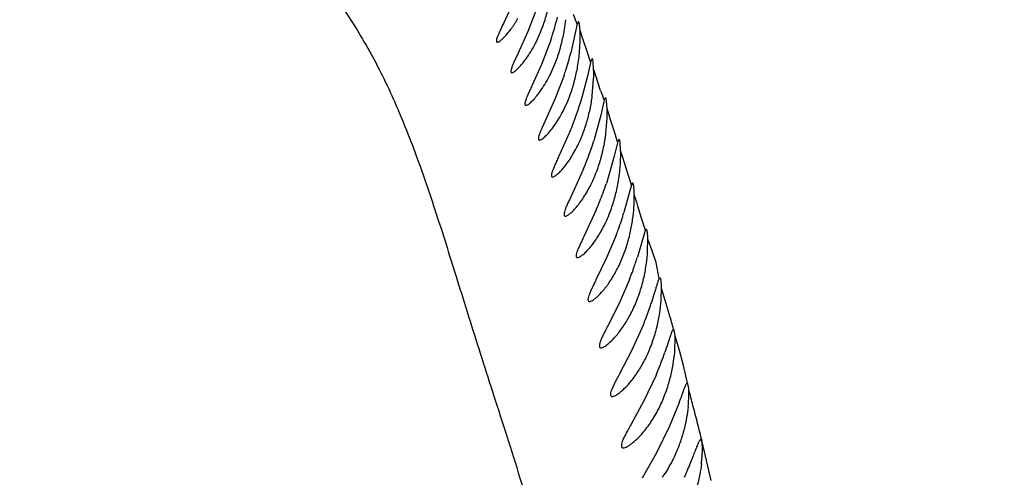
# Model space of a CAD drawing. Units: inches. Extents: x 4.2 to 17.9, y 3.8 to 11.1.
# Drawn here: x 10.4 to 10.7, y 10.2 to 10.3 of the extents above; entities that cross this region are included whole.
import ezdxf

# ---------------------------------------------------------------- set-up
doc = ezdxf.new("R2010")
doc.units = ezdxf.units.IN
doc.header["$LTSCALE"] = 1.21
doc.header["$MEASUREMENT"] = 0
doc.layers.get('0').update_dxf_attribs({"linetype": 'CONTINUOUS'})

msp = doc.modelspace()

# ---------------------------------------------------------------- linework, layer by layer
at = {"color": 7, "linetype": 'Continuous'}
for p, q in [((10.5212835633, 10.3466155875), (10.5177414159, 10.3388889801)), ((10.5290277409, 10.3445557279), (10.5258838818, 10.3362369729)), ((10.5422566255, 10.338801084), (10.5401128074, 10.329102408)), ((10.5426515738, 10.3395386478), (10.5422566255, 10.338801084)), ((10.5429867174, 10.3386556053), (10.5426508471, 10.3395385309)), ((10.5431823596, 10.3362862901), (10.5429867174, 10.3386556053)), ((10.5258838818, 10.3362369729), (10.5225412436, 10.3288657508)), ((10.5334812359, 10.3333726914), (10.5304114487, 10.3252898056)), ((10.5428713092, 10.32784855), (10.5432234965, 10.3329600604)), ((10.5471605357, 10.3272661185), (10.5467176646, 10.3264161112)), ((10.5474009649, 10.3268810185), (10.5471597955, 10.3272660041)), ((10.5475125863, 10.3262865473), (10.5474009649, 10.3268810185)), ((10.5304114487, 10.3252898056), (10.527196496, 10.3181582471)), ((10.5467176646, 10.3264161112), (10.5456358297, 10.321399023)), ((10.5476959433, 10.323624779), (10.5475125863, 10.3262865473)), ((10.5477211381, 10.3226810608), (10.5476959433, 10.323624779)), ((10.5378886229, 10.3216325335), (10.5348640994, 10.3137394342)), ((10.5456358297, 10.321399023), (10.543495619, 10.3131329632)), ((10.5472631671, 10.314812259), (10.5477105888, 10.320548894)), ((10.5516533031, 10.3142466982), (10.5511904827, 10.3133896944)), ((10.5518939092, 10.3138771851), (10.5516521864, 10.3142465192)), ((10.552019607, 10.3131940212), (10.5518939092, 10.3138771851)), ((10.5348640994, 10.3137394342), (10.5317113015, 10.3067471565)), ((10.5511904827, 10.3133896944), (10.5500618234, 10.3084081401)), ((10.5521877404, 10.31040513), (10.552019607, 10.3131940212)), ((10.5500618234, 10.3084081401), (10.5477644823, 10.299896991)), ((10.5516116274, 10.3010290226), (10.5521804648, 10.3073858342)), ((10.5522044972, 10.3094738934), (10.5521877404, 10.31040513)), ((10.5400429424, 10.303471153), (10.5360861212, 10.2946132642)), ((10.5556933431, 10.2996971251), (10.5545127953, 10.2948344872)), ((10.5561444774, 10.3004613805), (10.5556933431, 10.2996971251)), ((10.5563772556, 10.3001370072), (10.5561425885, 10.3004610922)), ((10.5565223737, 10.2993708513), (10.5563772556, 10.3001370072)), ((10.5566794213, 10.2966148299), (10.5565223737, 10.2993708513)), ((10.5545127953, 10.2948344872), (10.5519333503, 10.2857674658)), ((10.5443418579, 10.2905804471), (10.5403292252, 10.2817374834)), ((10.5602459634, 10.2852978114), (10.557755137, 10.2760890602)), ((10.5606528872, 10.2858913604), (10.5602459634, 10.2852978114)), ((10.561189112, 10.2799909763), (10.5611907327, 10.2822272288)), ((10.5485982684, 10.2770190318), (10.5444580452, 10.268100888)), ((10.5552847118, 10.2687539094), (10.5520254994, 10.2609811966)), ((10.5648519147, 10.2701315727), (10.56223995, 10.2612746121)), ((10.5651866186, 10.2705180736), (10.5648519147, 10.2701315727)), ((10.5652841483, 10.2704729788), (10.5651846219, 10.2705176035)), ((10.5656408671, 10.2631954967), (10.5657229721, 10.267194697)), ((10.5669844441, 10.2636527771), (10.5657206788, 10.2671950411)), ((10.5671118598, 10.2633391488), (10.5669844441, 10.2636527771)), ((10.5684247413, 10.2594484438), (10.5671118598, 10.2633391488)), ((10.5520254994, 10.2609811966), (10.5484867657, 10.2536847488)), ((10.5694961252, 10.2541393814), (10.5684247413, 10.2594484438)), ((10.5596345035, 10.2538700645), (10.5561329898, 10.2458432069)), ((10.5697314016, 10.2543232394), (10.569496896, 10.2541393506)), ((10.5698693867, 10.254237246), (10.5697292519, 10.254322883)), ((10.5701366867, 10.2468362599), (10.5702603442, 10.2514584977)), ((10.5561329898, 10.2458432069), (10.5524240136, 10.2384705718)), ((10.5642487076, 10.2388851851), (10.5602911668, 10.2301037753)), ((10.574269531, 10.237288906), (10.5741683249, 10.2372551346)), ((10.5744590892, 10.2371336569), (10.5742684097, 10.2372888019)), ((10.5747849627, 10.2349732589), (10.5744590892, 10.2371336569)), ((10.574616994, 10.2296321746), (10.5747849627, 10.2349732589)), ((10.5602911668, 10.2301037753), (10.5562759124, 10.2224401403)), ((10.5684207965, 10.2220163718), (10.5644148688, 10.2135508143)), ((10.5788620507, 10.2193771934), (10.5787951877, 10.2193986872)), ((10.5790419028, 10.2191141486), (10.5788620507, 10.2193771934)), ((10.5792737624, 10.2177245173), (10.5790419028, 10.2191141486)), ((10.5644148688, 10.2135508143), (10.5600536312, 10.2055755586)), ((10.5759744169, 10.2126684418), (10.572907692, 10.2050737644)), ((10.572907692, 10.2050737644), (10.5685569077, 10.1962333701)), ((10.5836687944, 10.1998874791), (10.5832938602, 10.2006408746)), ((10.5685569077, 10.1962333701), (10.56377909, 10.1878597867))]:
    msp.add_line(p, q, dxfattribs=at)
at = {"color": 9, "linetype": 'Continuous'}
for p, q in [((10.5422498307, 10.338674908), (10.5410599085, 10.3419343715)), ((10.5442489161, 10.3334896305), (10.5432005321, 10.3365955886)), ((10.5443802432, 10.3330984127), (10.5442489161, 10.3334896305)), ((10.5455462829, 10.3296046244), (10.5443802432, 10.3330984127)), ((10.5467001348, 10.3261130094), (10.5455462829, 10.3296046244)), ((10.5488633717, 10.3200269707), (10.5485998142, 10.3208273853)), ((10.5500268302, 10.316594766), (10.5488633717, 10.3200269707)), ((10.5531170446, 10.3076846067), (10.5521718922, 10.3106682957)), ((10.5533560719, 10.30692799), (10.5531170446, 10.3076846067)), ((10.5545161847, 10.3032450596), (10.5533560719, 10.30692799)), ((10.5556512185, 10.299626334), (10.5545161847, 10.3032450596)), ((10.5575957338, 10.2937481777), (10.5566748082, 10.2967006332)), ((10.5578620191, 10.2928933599), (10.5575957338, 10.2937481777)), ((10.5590470264, 10.2890842978), (10.5578620191, 10.2928933599)), ((10.5602291235, 10.2852783655), (10.5590470264, 10.2890842978)), ((10.5621402561, 10.2790397073), (10.5611982642, 10.2820808974)), ((10.5624056311, 10.278181878), (10.5621402561, 10.2790397073)), ((10.5636314293, 10.2742116437), (10.5624056311, 10.278181878)), ((10.5648787475, 10.2701553394), (10.5636314293, 10.2742116437)), ((10.5714023198, 10.2472063171), (10.5702860325, 10.2509942215)), ((10.5715587078, 10.246672791), (10.5714023198, 10.2472063171)), ((10.5761993463, 10.2302084697), (10.5747869667, 10.2349728837)), ((10.5775864401, 10.2252137599), (10.5761993463, 10.2302084697)), ((10.578863627, 10.2193771356), (10.5775864401, 10.2252137599)), ((10.5836673365, 10.1999011105), (10.5866569781, 10.1870933616))]:
    msp.add_line(p, q, dxfattribs=at)
at = {"color": 7, "linetype": 'Continuous'}
for centre, radius, start, end in [((11.0473183383, 9.5729592212), 1.565, 291.1539243848, 248.8455461152), ((11.0473183383, 9.5729592212), 1.455, 293.3239481931001, 246.6785167256), ((11.0473183383, 9.5729592212), 1.235, 96.47941436100001, 240.5236409866999), ((10.4358909113, 10.3659804418), 0.1028938134, 341.5240352795, 345.93939211), ((10.4828830933, 10.3457911421), 0.0558246709, 350.6373174227999, 354.2088911859), ((10.5036357156, 10.3342667059), 0.0395981788, 1.4669934386, 2.9234645911), ((10.4939086969, 10.3340654137), 0.0493271858, 358.7159741342, 1.4114763111), ((10.442732817, 10.3541056429), 0.1005386706, 343.9083634664, 345.5998327868), ((10.4876299215, 10.3341209379), 0.0555963467, 350.6690721915, 353.5220896825), ((10.438602322, 10.3552650903), 0.104828705, 342.2762023421, 343.9252237338), ((10.4425867469, 10.3539924254), 0.1006459646, 341.2450059728, 342.2757951459), ((10.4975390837, 10.3218632368), 0.05018871809999999, 358.4993658512, 0.9336746788999999), ((10.4925190979, 10.3218347204), 0.0551926451, 350.4538897039, 352.690131032), ((10.4357728794, 10.3462318844), 0.1126974986, 337.7016642325999, 341.6901494738), ((10.4504638176, 10.3413578305), 0.0972191299, 341.6972487949001, 343.1227560872), ((10.5016798416, 10.3090112372), 0.0505267738, 358.1565258705, 0.5246450408), ((10.4986240771, 10.3198037977), 0.04876365849999999, 335.4711788879, 340.6932276814), ((10.4976200167, 10.308899926), 0.05456230519999999, 350.0468876346, 351.7058405306), ((10.4515528189, 10.3302940415), 0.1008992807, 340.7994402199, 342.466623319), ((10.4370934377, 10.3353409405), 0.116214136, 337.3466165643, 340.7941085594), ((10.5047368218, 10.295535539), 0.0519571772, 357.701533965, 358.95114783), ((10.5086661048, 10.2954607748), 0.048027184, 358.9545197437, 1.3769045842), ((10.5040176656, 10.3066403321), 0.0477860424, 333.497972029, 340.1762977371), ((10.4514112615, 10.3193142323), 0.1059720523, 339.7640977825999, 341.5448401571), ((10.5027889848, 10.2953148029), 0.0538713738, 349.4342891103, 350.5682186863), ((10.4399510717, 10.3235079257), 0.118175423, 336.8344713401, 339.7781957183), ((10.5094482167, 10.2813308804), 0.0517582418, 357.1173071156999, 358.5165758619), ((10.5096770809, 10.292708194), 0.0465180903, 331.4318155632, 339.3356378704001), ((10.4558225077, 10.3064072838), 0.1063459242, 341.9387289041, 343.4357355902), ((10.4517677458, 10.3077015603), 0.1106021625, 340.3724075284, 341.9525147434999), ((10.4555687554, 10.3063508624), 0.1065683012, 339.3415259024, 340.3699546503), ((10.4559853861, 10.2945133236), 0.111332135, 340.6015929654001, 342.6291954143), ((10.4610305403, 10.2925736422), 0.1059278456, 338.5692263177, 339.2700582152), ((10.4555307129, 10.2946422372), 0.1118038179, 339.2762419062, 340.6166684537), ((10.4556104425, 10.2824913836), 0.1170637042, 339.1484514207, 341.6990989420999), ((10.4596687144, 10.2809383674), 0.1127184329, 338.0942015252, 339.1518923457), ((10.4547955132, 10.2702283914), 0.1234323765, 337.6432664975001, 340.7454292839), ((10.4667681339, 10.2653852039), 0.1105175073, 336.8950896641999, 337.6044314623)]:
    msp.add_arc(centre, radius, start, end, dxfattribs=at)
at = {"color": 9, "linetype": 'Continuous'}
for centre, radius, start, end in [((10.8440876336, 10.4177259736), 0.3109700754, 197.6141632099, 198.1557410522), ((10.6803597776, 10.3621821906), 0.1380756694, 199.2786461187, 200.693941621), ((9.2036698845, 9.8459378589), 1.4253800612, 16.1379677928, 16.3284052767), ((9.303400912899999, 9.8747651438), 1.3215663363, 15.9230672668, 16.1392257067), ((9.528521638600001, 9.9374852704), 1.0873845349, 14.6219791137, 14.9094942191), ((9.5524449148, 9.9437164537), 1.0626630727, 14.2898518031, 14.6225093871), ((9.5662136559, 9.9472203896), 1.0484554765, 13.9598380175, 14.2900146528)]:
    msp.add_arc(centre, radius, start, end, dxfattribs=at)
msp.add_open_spline([(10.4055177919, 10.4116660395), (10.4053859683, 10.4114233441), (10.4051876624, 10.4108956413), (10.4051361897, 10.4100300362), (10.4053165701, 10.4091187469), (10.4057064868, 10.4081574966), (10.4062915889, 10.4071368018), (10.4073829606, 10.4055980566), (10.4092135274, 10.4035155898), (10.411904273, 10.4008208927), (10.4151302434, 10.3977747048), (10.418817899, 10.3943627016), (10.4229035193, 10.3905864642), (10.4273172865, 10.3864453262), (10.4319901521, 10.3819395077), (10.4368530491, 10.377068474), (10.4418381719, 10.3718290768), (10.4469009121, 10.3662347509), (10.4538170688, 10.3581901714), (10.4606061404, 10.3495724907), (10.4669961103, 10.340238007), (10.4716510503, 10.3326571623), (10.4760786656, 10.3245885865), (10.4802485807, 10.3160093237), (10.484182638, 10.306929202), (10.4892736189, 10.2939441899), (10.495255907, 10.2765137823), (10.5009697169, 10.2582870665), (10.5057513883, 10.2428910096), (10.5095772196, 10.2307281449), (10.5136142544, 10.2181382237), (10.5193235708, 10.200345027), (10.5268148971, 10.1766297985), (10.5339522738, 10.151652872), (10.5393587773, 10.1300997666), (10.5432815278, 10.1126231467), (10.5469057261, 10.0941480566), (10.5502861244, 10.0746820974), (10.5534581294, 10.0542646694), (10.5564773349, 10.0329671291), (10.5594579866, 10.0108916822), (10.5625119488, 9.9881468039), (10.5657119445, 9.9648201297), (10.5690820381, 9.9409720026), (10.5726757717, 9.9166263801), (10.5764616172, 9.8917472152), (10.5803827147, 9.866248645), (10.5858169861, 9.8307170035), (10.5927915899, 9.7839730754), (10.6010648223, 9.7245883077), (10.6092428651, 9.660507845), (10.6169678743, 9.5915532906), (10.6225018237, 9.5310663042), (10.6261415102, 9.4804199091), (10.6285202491, 9.4408868075), (10.6305442731, 9.4004077674), (10.632271183, 9.3590631009), (10.6339879357, 9.3169475956), (10.6352976775, 9.2886298989), (10.6360378112, 9.274361560800001)], degree=3, knots=[0, 0, 0, 0, 0.0007020213, 0.0014088102, 0.0021763955, 0.0030439678, 0.0040346736, 0.0051605624, 0.007834040300000001, 0.011068484, 0.0148396272, 0.0191107411, 0.0238389573, 0.0289810313, 0.0344944959, 0.040338335, 0.0464749475, 0.0528754816, 0.0595142229, 0.0734405078, 0.0807312058, 0.08825723939999999, 0.0960433126, 0.1041157668, 0.1124946772, 0.1211903309, 0.1395617713, 0.1593203915, 0.1697434854, 0.1805400514, 0.1917297633, 0.2033499742, 0.228039023, 0.2549444008, 0.2693619516, 0.2845160761, 0.3004670254, 0.3172127886, 0.3347329547, 0.3529853377, 0.3718882315, 0.3913544579, 0.4113181136, 0.4317362337, 0.4525746904, 0.4738711353, 0.4957031239, 0.518149965, 0.5652373054, 0.6158331384000001, 0.6705518603, 0.7294362426000001, 0.7921930173, 0.8249265095999999, 0.8585003848, 0.8928597961, 0.9279449465999999, 0.9636833297, 1, 1, 1, 1], dxfattribs=at)
at = {"color": 7, "linetype": 'Continuous'}
for points, knots in [([(10.5310243187, 10.3384521935), (10.5315511647, 10.3399508391), (10.5324592995, 10.3429848075), (10.5331180239, 10.3460819238), (10.533378291, 10.3476341462)], [0, 0, 0, 0, 0.5023183625, 1, 1, 1, 1]), ([(10.5157210167, 10.3326991411), (10.51579026, 10.332697728), (10.5159517199, 10.3327323096), (10.5163340801, 10.3329066847), (10.5169074574, 10.333316519), (10.5176812801, 10.3340070714), (10.5185664073, 10.3349319853), (10.5195288114, 10.3360708995), (10.5209419293, 10.3379394473), (10.5219392158, 10.3394934678), (10.5225831483, 10.3406013032)], [0, 0, 0, 0, 0.0195599621, 0.045680527, 0.1184778603, 0.2171780806, 0.3386011094, 0.4796062494, 0.6381071405, 1, 1, 1, 1]), ([(10.5177414159, 10.3388889801), (10.5175279617, 10.3384434754), (10.5171212148, 10.3375948646), (10.5165548688, 10.3363897565), (10.516081194, 10.3353292292), (10.5157193157, 10.3344341408), (10.5154914471, 10.3337218385), (10.515404107, 10.3332383077), (10.5154277144, 10.3329535817), (10.5154828834, 10.3328088136), (10.5155880317, 10.3327159004), (10.5156764105, 10.3327000514), (10.5157210167, 10.3326991411)], [0, 0, 0, 0, 0.2170935749, 0.4135650227, 0.5851119190999999, 0.7275843314, 0.8373844372, 0.9139908768, 0.9410401317, 0.9621960591, 0.9803932703, 1, 1, 1, 1]), ([(10.5205482743, 10.3225517019), (10.5206602438, 10.3225492062), (10.5209325887, 10.3226375094), (10.521355762, 10.3228882217), (10.5218708971, 10.3232839228), (10.5227177582, 10.3240516675), (10.5238899231, 10.325331768), (10.5253558865, 10.3272283263), (10.5268817134, 10.3295392732), (10.5289557826, 10.3332423338), (10.5302676256, 10.336299734), (10.5310243187, 10.3384521935)], [0, 0, 0, 0, 0.0173178495, 0.0427363491, 0.0762833901, 0.1174049157, 0.2194501403, 0.3440825339, 0.4877798318, 0.6472033811, 1, 1, 1, 1]), ([(10.5356510565, 10.3275765901), (10.5361699181, 10.3290670993), (10.5370631914, 10.3320853446), (10.5377090905, 10.3351653844), (10.5379640863, 10.336709397)], [0, 0, 0, 0, 0.5021173821, 1, 1, 1, 1]), ([(10.5225412436, 10.3288657508), (10.5223270748, 10.3284115915), (10.5219189524, 10.3275464273), (10.521351295, 10.3263177187), (10.5208779078, 10.3252363851), (10.520518373, 10.3243237482), (10.5202958385, 10.3235967738), (10.5202141972, 10.3231031903), (10.520243026, 10.3228124232), (10.5203020877, 10.3226643571), (10.5204111139, 10.3225693305), (10.5205022727, 10.3225527272), (10.5205482743, 10.3225517019)], [0, 0, 0, 0, 0.2168375598, 0.4131059393, 0.5844409172999999, 0.7266442559999999, 0.8362103223999999, 0.9129438007999999, 0.9401906495, 0.9616223287000001, 0.9801297174, 1, 1, 1, 1]), ([(10.5252125089, 10.311714384), (10.52532675, 10.3117123232), (10.5256027506, 10.3117999034), (10.5260314393, 10.3120498158), (10.526549867, 10.3124436927), (10.5273983384, 10.3132070604), (10.5285686147, 10.3144819808), (10.5300279609, 10.3163732799), (10.5315442144, 10.318679119), (10.5336034375, 10.322375625), (10.5349030474, 10.3254278195), (10.5356510565, 10.3275765901)], [0, 0, 0, 0, 0.0177063759, 0.0433891157, 0.07708294, 0.1182555026, 0.2202070786, 0.3446563194, 0.4881579454, 0.6474144124, 1, 1, 1, 1]), ([(10.5402213926, 10.3160869472), (10.540730087, 10.3175594691), (10.5416060623, 10.3205407878), (10.5422398495, 10.3235821627), (10.5424906362, 10.3251067412)], [0, 0, 0, 0, 0.5020697619, 1, 1, 1, 1]), ([(10.527196496, 10.3181582471), (10.5269802648, 10.3176952161), (10.5265683487, 10.3168128935), (10.5259961226, 10.3155593509), (10.525519746, 10.3144556074), (10.5251590945, 10.313523589), (10.5249376472, 10.3127808852), (10.5248590261, 10.3122763835), (10.5248923871, 10.3119794103), (10.524955712, 10.3118281491), (10.5250700214, 10.3117317767), (10.5251646439, 10.3117152474), (10.5252125089, 10.311714384)], [0, 0, 0, 0, 0.2164331537, 0.4124094993, 0.5835452125, 0.7256282635, 0.8351597902, 0.9119658484000001, 0.9393112068, 0.9609205637, 0.9797248037999999, 1, 1, 1, 1]), ([(10.5297199769, 10.3001691228), (10.5298374056, 10.3001673207), (10.530119561, 10.3002545754), (10.5305577863, 10.3005055445), (10.5310847985, 10.3009006154), (10.5319437694, 10.3016654016), (10.5331247709, 10.3029438448), (10.5345933285, 10.30484186), (10.5361156677, 10.3071561736), (10.5381786516, 10.3108659984), (10.5394763245, 10.3139301922), (10.5402213926, 10.3160869472)], [0, 0, 0, 0, 0.0181108357, 0.04410580679999999, 0.0780237426, 0.1193436126, 0.2214009703, 0.3457885563, 0.4891147238, 0.648119495, 1, 1, 1, 1]), ([(10.544645359, 10.3036812669), (10.5451595009, 10.3051486252), (10.5460467136, 10.3081229), (10.5466911312, 10.3111583716), (10.5469474604, 10.3126815008)], [0, 0, 0, 0, 0.5016580553, 1, 1, 1, 1]), ([(10.5317113015, 10.3067471565), (10.5314914754, 10.3062751636), (10.5310726818, 10.3053754123), (10.5304913061, 10.3040965546), (10.5300078655, 10.3029696993), (10.5296428976, 10.3020175531), (10.529420595, 10.3012584323), (10.5293445943, 10.3007423506), (10.5293829557, 10.3004388505), (10.5294511859, 10.3002842284), (10.5295714673, 10.300186475), (10.5296699854, 10.30016989), (10.5297199769, 10.3001691228)], [0, 0, 0, 0, 0.215964581, 0.4116541225, 0.5826249132, 0.7246129645999999, 0.8340852153, 0.9108947629999999, 0.938319012, 0.9601159436, 0.9792621221, 1, 1, 1, 1]), ([(10.5340680601, 10.2878961337), (10.5341661484, 10.2878948624), (10.5343960033, 10.2879517768), (10.534937472, 10.2882205977), (10.5357422306, 10.2888394879), (10.5368101088, 10.2898710028), (10.5380030719, 10.2912457037), (10.5392671296, 10.2929296139), (10.541057303, 10.2956666435), (10.5422498971, 10.2979449047), (10.54298694, 10.2995595199)], [0, 0, 0, 0, 0.0196802365, 0.0463927208, 0.1211613684, 0.2217716389, 0.3442364813, 0.4857889072, 0.6439208806000001, 1, 1, 1, 1]), ([(10.5489719338, 10.2904347893), (10.5495023535, 10.291904276), (10.5504207906, 10.2948885182), (10.5510921673, 10.2979371555), (10.5513611334, 10.2994692566)], [0, 0, 0, 0, 0.501083221, 1, 1, 1, 1]), ([(10.5360861212, 10.2946132642), (10.5358608948, 10.2941322262), (10.5354317209, 10.2932148067), (10.5349202325, 10.2920943171), (10.5345595596, 10.291266712), (10.5343265816, 10.2907077891), (10.5341254988, 10.2901936988), (10.5339175379, 10.2896099525), (10.5337442014, 10.2890106267), (10.5336695443, 10.2884822144), (10.5337125303, 10.2881714568), (10.5337857991, 10.2880129649), (10.533912662, 10.2879134856), (10.5340156192, 10.2878968133), (10.5340680601, 10.2878961337)], [0, 0, 0, 0, 0.2154515799, 0.4108409221, 0.4995915822999999, 0.5816376392, 0.6564433878, 0.7235023145, 0.8328632117, 0.9096858184000001, 0.9372017917000001, 0.9592038745, 0.9787266302, 1, 1, 1, 1]), ([(10.5559320939, 10.2864867297), (10.5560354506, 10.2871086695), (10.5563781645, 10.2894184714), (10.5565839452, 10.2917487033), (10.5566521978, 10.2934517942)], [0, 0, 0, 0, 0.2700167126, 1, 1, 1, 1]), ([(10.5382683441, 10.2748762702), (10.5383633022, 10.2748752779), (10.5385830606, 10.274924247), (10.5390980489, 10.2751609358), (10.5398586228, 10.2757099116), (10.5408654789, 10.2766295029), (10.5419907971, 10.2778560238), (10.543187856, 10.279361175), (10.5448981131, 10.2818148815), (10.5460564364, 10.2838624042), (10.5467822823, 10.2853167908)], [0, 0, 0, 0, 0.0207647806, 0.0482466203, 0.1237282252, 0.2243281786, 0.3463410522, 0.4871825244, 0.6445768126, 1, 1, 1, 1]), ([(10.5532023698, 10.2762922887), (10.5537629408, 10.2777741675), (10.5547380692, 10.2807923983), (10.555456691, 10.2838810218), (10.5557469835, 10.2854367823)], [0, 0, 0, 0, 0.5002763739, 1, 1, 1, 1]), ([(10.5611907327, 10.2822272288), (10.5611772081, 10.2827517928), (10.5611519519, 10.2834876017), (10.5610862687, 10.2843965146), (10.5610292322, 10.2849184705), (10.5609590106, 10.2853281362), (10.5608878742, 10.2855978085), (10.560817557, 10.2857532912), (10.5607600973, 10.285844737), (10.5606922881, 10.2858912159), (10.5606506509, 10.2858909511)], [0, 0, 0, 0, 0.416227557, 0.5838021477, 0.7227720746999999, 0.8325106789, 0.9133239867, 0.9433299028000001, 0.9669722318, 1, 1, 1, 1]), ([(10.5403292252, 10.2817374834), (10.5400967034, 10.2812473542), (10.5396534789, 10.2803121172), (10.5390387622, 10.2789813784), (10.5385285464, 10.277806617), (10.5381455141, 10.2768122303), (10.5379161016, 10.2760177657), (10.5378424902, 10.2754760806), (10.5378907006, 10.2751574596), (10.5379699635, 10.2749947604), (10.5381047011, 10.2748935368), (10.5382129471, 10.2748768492), (10.5382683441, 10.2748762702)], [0, 0, 0, 0, 0.2148689619, 0.4099330784, 0.5805330302, 0.7222141899, 0.8314248759, 0.9082274139000001, 0.9358357328, 0.9580749121, 0.9780571119, 1, 1, 1, 1]), ([(10.5601078694, 10.2705192252), (10.5603978678, 10.2719521793), (10.56083291, 10.2746805662), (10.5610756126, 10.2774318985), (10.5611409633, 10.2787278932)], [0, 0, 0, 0, 0.5297797244, 1, 1, 1, 1]), ([(10.5444580452, 10.268100888), (10.5442162293, 10.2676016964), (10.5437550568, 10.2666485213), (10.5431156161, 10.2652912168), (10.5425852057, 10.2640913756), (10.5421881152, 10.2630744798), (10.5419523848, 10.2622609056), (10.5418797158, 10.261704951), (10.5419342722, 10.261377997), (10.5420208083, 10.2612108942), (10.5421647801, 10.2611079604), (10.5422791894, 10.2610911765), (10.5423380606, 10.2610906328)], [0, 0, 0, 0, 0.214185623, 0.4088906269, 0.5792959121, 0.7208051069, 0.8298213512999999, 0.9065276882, 0.9342183592000001, 0.9567316354000001, 0.9772662303, 1, 1, 1, 1]), ([(10.5423380606, 10.2610906328), (10.5424309152, 10.2610897754), (10.542643303, 10.2611321296), (10.5431382507, 10.2613414049), (10.5438649659, 10.2618304321), (10.5448245984, 10.2626537492), (10.5458969068, 10.2637519935), (10.5470408794, 10.2651015531), (10.5486855405, 10.2673059948), (10.5498155762, 10.2691502962), (10.5505315309, 10.2704630454)], [0, 0, 0, 0, 0.021974142, 0.0503796954, 0.1269040267, 0.2277560673, 0.3494745771, 0.489631777, 0.6461521043, 1, 1, 1, 1]), ([(10.5573284492, 10.2612016186), (10.5579345416, 10.2627032002), (10.55899558, 10.2657748728), (10.5597855149, 10.2689263919), (10.5601078694, 10.2705192252)], [0, 0, 0, 0, 0.4991005751, 1, 1, 1, 1]), ([(10.5657229721, 10.267194697), (10.5657114778, 10.2676230297), (10.5656830069, 10.2683818189), (10.5656020231, 10.2693628957), (10.5655018122, 10.2699910101), (10.5653878192, 10.2703253361), (10.5653217618, 10.2704374929), (10.5652841483, 10.2704729788)], [0, 0, 0, 0, 0.3852383407, 0.6821223539, 0.8859780368000001, 0.9535084417, 1, 1, 1, 1]), ([(10.5644428163, 10.2547357441), (10.5647696771, 10.2562083748), (10.5652661198, 10.2590185705), (10.5655567308, 10.2618564936), (10.5656408671, 10.2631954967)], [0, 0, 0, 0, 0.5292664442, 1, 1, 1, 1]), ([(10.5487439238, 10.2479886548), (10.5495047185, 10.248663669), (10.5510665595, 10.250326682), (10.5532884393, 10.2533087995), (10.5554661111, 10.2569948697), (10.5567378714, 10.2597384739), (10.5573284492, 10.2612016186)], [0, 0, 0, 0, 0.1922410048, 0.4295488663000001, 0.7017686696, 1, 1, 1, 1]), ([(10.5484867657, 10.2536847488), (10.5482334961, 10.2531765962), (10.5477501257, 10.2522055609), (10.5470802788, 10.2508216899), (10.5465242454, 10.2495962798), (10.5461112467, 10.2485567456), (10.5458895243, 10.2478097789), (10.545817693, 10.2473185839), (10.5458116334, 10.2469849319), (10.5458871368, 10.2466864173), (10.5461032442, 10.2465377594), (10.5462246294, 10.246520837), (10.5462874553, 10.2465202169)], [0, 0, 0, 0, 0.2135366151, 0.4079470153, 0.5782085306, 0.7195447831999999, 0.8283588393000001, 0.8706024975, 0.9051946233, 0.9552024837, 0.9763702636, 1, 1, 1, 1]), ([(10.5613393872, 10.2451557794), (10.5620088499, 10.2466881316), (10.5631892611, 10.2498409739), (10.5640769944, 10.253087579), (10.5644428163, 10.2547357441)], [0, 0, 0, 0, 0.4976095425, 1, 1, 1, 1]), ([(10.569496896, 10.2541393506), (10.5694154361, 10.254017532), (10.5692620271, 10.2536869223), (10.5690373108, 10.2530833332), (10.5687754719, 10.2522778671), (10.5684708567, 10.2512823893), (10.568119957, 10.25010852), (10.5675558887, 10.2482343431), (10.5670921732, 10.2467581718), (10.5667531277, 10.2457325157)], [0, 0, 0, 0, 0.04967270400000001, 0.1226790898, 0.2185741602, 0.3365707602, 0.4756003599, 0.6338432018, 1, 1, 1, 1]), ([(10.5702603442, 10.2514584977), (10.570248078, 10.251807803), (10.5702190583, 10.2524306373), (10.5701469752, 10.2532510836), (10.5700444918, 10.2538303088), (10.5699427217, 10.2541412956), (10.5698693867, 10.254237246)], [0, 0, 0, 0, 0.3711916647, 0.6627960257, 0.8717460211, 1, 1, 1, 1]), ([(10.5462874553, 10.2465202169), (10.5464405381, 10.2465187058), (10.5468034307, 10.2466214908), (10.5473689086, 10.2469203822), (10.5480384232, 10.2473874391), (10.5484994992, 10.2477717893), (10.5487439238, 10.2479886548)], [0, 0, 0, 0, 0.1583225191, 0.3795579438, 0.6620690857, 1, 1, 1, 1]), ([(10.552540631, 10.2324776667), (10.5533090575, 10.23311238), (10.5548927231, 10.2346891574), (10.5571588059, 10.2375392369), (10.5593980626, 10.2410854419), (10.5607197197, 10.2437374051), (10.5613393872, 10.2451557794)], [0, 0, 0, 0, 0.1922989966, 0.4294455669, 0.7013580095999999, 1, 1, 1, 1]), ([(10.5687674947, 10.238191579), (10.5691306453, 10.2396916339), (10.5696894788, 10.2425613867), (10.5700314881, 10.2454639422), (10.5701366867, 10.2468362599)], [0, 0, 0, 0, 0.5286058907, 1, 1, 1, 1]), ([(10.5524240136, 10.2384705718), (10.5521570577, 10.2379535215), (10.5516468215, 10.236964742), (10.5509392798, 10.235554403), (10.5503521144, 10.2343032986), (10.5499180442, 10.2332399396), (10.5496881301, 10.2324735131), (10.5496168772, 10.2319689241), (10.5496139209, 10.2316239411), (10.5497020236, 10.2313150622), (10.5499336025, 10.2311645092), (10.5500632303, 10.2311471072), (10.5501307099, 10.2311463983)], [0, 0, 0, 0, 0.2126655608, 0.4066420522999999, 0.5766374956, 0.7176439049, 0.8261085215, 0.8682568885999999, 0.9028447937999999, 0.9533991222, 0.9753369781, 1, 1, 1, 1]), ([(10.5653850135, 10.2284999436), (10.566106434, 10.2300402645), (10.5673874972, 10.233224661), (10.5683616363, 10.2365151118), (10.5687674947, 10.238191579)], [0, 0, 0, 0, 0.4964967838, 1, 1, 1, 1]), ([(10.5741683249, 10.2372551346), (10.5741309651, 10.2372304655), (10.5740558276, 10.2371531485), (10.5738988177, 10.2369188593), (10.57369273, 10.2364769868), (10.5734234221, 10.2357846146), (10.5731093953, 10.2348819743), (10.5727461911, 10.2337825644), (10.5721556793, 10.2319710778), (10.5716751434, 10.2305315669), (10.5713234178, 10.2295245956)], [0, 0, 0, 0, 0.0162520039, 0.0384848728, 0.1023379804, 0.1924451349, 0.3083583932, 0.4491280121, 0.6127978111, 1, 1, 1, 1]), ([(10.5501307099, 10.2311463983), (10.5502827458, 10.2311448011), (10.5506392205, 10.2312349442), (10.5514740578, 10.2316429133), (10.5521012441, 10.2321147371), (10.552540631, 10.2324776667)], [0, 0, 0, 0, 0.1636517728, 0.3865986999, 1, 1, 1, 1]), ([(10.5731571801, 10.2211699457), (10.5735315779, 10.2226338784), (10.5741181055, 10.2254415893), (10.5744940533, 10.228284244), (10.574616994, 10.2296321746)], [0, 0, 0, 0, 0.5274952959, 1, 1, 1, 1]), ([(10.5563229721, 10.2162078627), (10.557107841, 10.2168150624), (10.5587273546, 10.2183315289), (10.5610527779, 10.2210892561), (10.5633625266, 10.2245316341), (10.564736584, 10.2271154674), (10.5653850135, 10.2284999436)], [0, 0, 0, 0, 0.1934389423, 0.4306960073, 0.7019831693999999, 1, 1, 1, 1]), ([(10.5562759124, 10.2224401403), (10.5559933196, 10.2219142606), (10.5554525218, 10.2209075648), (10.554702199, 10.2194700108), (10.5540792986, 10.2181918022), (10.5536200463, 10.2171032582), (10.5533790207, 10.2163161523), (10.5533078528, 10.2157974504), (10.5533082812, 10.2154405421), (10.5534118091, 10.215121094), (10.5536614367, 10.2149696566), (10.5538007741, 10.2149518416), (10.553873807, 10.2149510533)], [0, 0, 0, 0, 0.2116525948, 0.405136191, 0.5748765252, 0.7156182975, 0.8237135137, 0.8657000245, 0.9002090737999999, 0.9512773645999999, 0.9741063151999999, 1, 1, 1, 1]), ([(10.5698065143, 10.2118737709), (10.570512667, 10.2133534633), (10.5717733609, 10.2164071687), (10.5727463501, 10.2195635598), (10.5731571801, 10.2211699457)], [0, 0, 0, 0, 0.4971899398, 1, 1, 1, 1]), ([(10.5787849931, 10.2193980278), (10.5787080869, 10.2193968927), (10.5785236421, 10.2192394944), (10.5783142596, 10.2188860072), (10.5780426633, 10.2183175387), (10.5777351515, 10.2175459202), (10.5773758657, 10.2165728825), (10.5767888994, 10.2149233259), (10.5763180193, 10.2136001914), (10.5759744169, 10.2126684418)], [0, 0, 0, 0, 0.0313717463, 0.0875918134, 0.1722342975, 0.2856970167, 0.4272540951, 0.5949418545, 1, 1, 1, 1]), ([(10.553873807, 10.2149510533), (10.5540300387, 10.2149493671), (10.5543928913, 10.2150323781), (10.5552392803, 10.2154151904), (10.5558772075, 10.215863005), (10.5563229721, 10.2162078627)], [0, 0, 0, 0, 0.1683018854, 0.3929040086, 1, 1, 1, 1]), ([(10.5790745515, 10.211567509), (10.5792000248, 10.2127549418), (10.579319886, 10.2144232378), (10.5793360567, 10.2164789489), (10.579303447, 10.2173403569), (10.5792737624, 10.2177245173)], [0, 0, 0, 0, 0.5809150407, 0.8125446795, 1, 1, 1, 1]), ([(10.5647105479, 10.2036990602), (10.5656720112, 10.2048887108), (10.5675308941, 10.2075239137), (10.5690800224, 10.2103514592), (10.5698065143, 10.2118737709)], [0, 0, 0, 0, 0.4755660594, 1, 1, 1, 1]), ([(10.5790745515, 10.211567509), (10.5789496762, 10.2103857346), (10.5785975431, 10.2079055109), (10.5780808525, 10.2054537663), (10.5777609059, 10.2041785467)], [0, 0, 0, 0, 0.4747533046, 1, 1, 1, 1]), ([(10.5600536312, 10.2055755586), (10.5597536132, 10.2050405084), (10.5591782628, 10.2040161703), (10.5583794637, 10.20255252), (10.557716785, 10.201248651), (10.5572340937, 10.2001322421), (10.5569830728, 10.1993213896), (10.5569113251, 10.1987846903), (10.5569146396, 10.1984128302), (10.5570372823, 10.1980781691), (10.5573139367, 10.1979321472), (10.5574662214, 10.1979164929), (10.557546805, 10.1979165814)], [0, 0, 0, 0, 0.2104006552, 0.4029643738000001, 0.5719083911999999, 0.7118777612999999, 0.8198116279000001, 0.8618976201999999, 0.8965553327, 0.9483338873, 0.9723603181999999, 1, 1, 1, 1]), ([(10.557546805, 10.1979165814), (10.5577416864, 10.1979167954), (10.5581941288, 10.1980281059), (10.5589024444, 10.1983568575), (10.559725589, 10.1988646091), (10.5610143615, 10.1998194757), (10.5627416603, 10.2014057348), (10.5640441937, 10.2028745579), (10.5647105479, 10.2036990602)], [0, 0, 0, 0, 0.0624712376, 0.1463365814, 0.250263176, 0.371724936, 0.6601712369, 1, 1, 1, 1]), ([(10.5777609059, 10.2041785467), (10.5774069584, 10.202767809), (10.576578729, 10.1999703711), (10.5755230631, 10.1972498463), (10.5749312465, 10.1959157977)], [0, 0, 0, 0, 0.4991477341, 1, 1, 1, 1]), ([(10.5832761736, 10.2006332871), (10.5832225257, 10.200633472), (10.583093113, 10.20056964), (10.5829294865, 10.2003819847), (10.582742313, 10.2000892556), (10.5824362081, 10.1994875801), (10.5820088613, 10.198468249), (10.5814213636, 10.1969576333), (10.5807075223, 10.1951023621), (10.5798597943, 10.1929578948), (10.5788824383, 10.1905858939), (10.5781673864, 10.1889451947), (10.5777862291, 10.1880999403)], [0, 0, 0, 0, 0.0116976176, 0.0292494908, 0.0542462804, 0.08716851269999999, 0.1763848041, 0.2950354923, 0.4406447254999999, 0.6098001906, 0.7978262393000001, 1, 1, 1, 1]), ([(10.5835083768, 10.1926311163), (10.5836047657, 10.1934404938), (10.5837470324, 10.1949366486), (10.5838366625, 10.1969792041), (10.5838151217, 10.1985889336), (10.5837394891, 10.1995119642), (10.5836687944, 10.1998874791)], [0, 0, 0, 0, 0.3360944041, 0.619445851, 0.8424413662000001, 1, 1, 1, 1]), ([(10.5749312465, 10.1959157977), (10.5746115328, 10.1951951123), (10.5733197289, 10.1924768089), (10.5717636549, 10.1898825375), (10.5704704558, 10.1880769905)], [0, 0, 0, 0, 0.2619931271, 1, 1, 1, 1]), ([(10.5835083768, 10.1926311163), (10.5833628783, 10.1914093648), (10.5829607371, 10.1888496595), (10.5823817951, 10.1863234555), (10.5820254721, 10.1850125424)], [0, 0, 0, 0, 0.4752609338, 1, 1, 1, 1])]:
    msp.add_open_spline(points, degree=3, knots=knots, dxfattribs=at)

doc.saveas('drawing.dxf')
